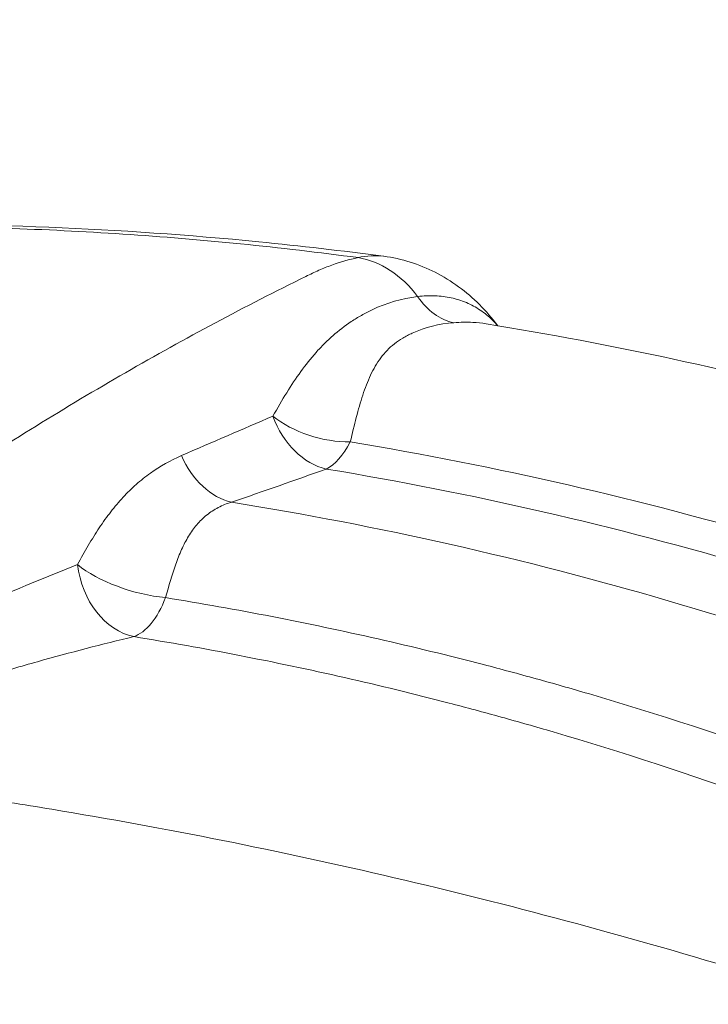
# Model space of a CAD drawing. Extents: x 0 to 25200, y -53460 to 17820.
# Drawn here: x 7162 to 7278, y -4746 to -4580 of the extents above; entities that cross this region are included whole.
import ezdxf

# ---------------------------------------------------------------- set-up
doc = ezdxf.new("R2010")
doc.units = 0
doc.header["$MEASUREMENT"] = 0
doc.header["$PDMODE"] = 1
doc.layers.get('0').update_dxf_attribs({"linetype": 'CONTINUOUS'})
doc.layers.get('DefPoints').update_dxf_attribs({"linetype": 'CONTINUOUS'})
for name, color, linetype, lineweight in [('FRAM3', 1, 'CONTINUOUS', 50), ('外形線', 7, 'CONTINUOUS', 18), ('寸法線', 3, 'CONTINUOUS', 18)]:
    doc.layers.add(name, color=color, linetype=linetype, lineweight=lineweight)
doc.styles.get("Standard").update_dxf_attribs({"font": 'TXT.SHX', "bigfont": 'bigfont.shx'})
doc.dimstyles.new('60ベース', dxfattribs={"dimscale": 60, "dimtxt": 3, "dimasz": 3, "dimexe": 0, "dimexo": 1, "dimgap": 1, "dimtad": 3, "dimdec": 1, "dimdsep": 46, "dimtxsty": 'STANDARD', "dimblk": 'DOTSMALL', "dimcen": 0, "dimclrd": 256, "dimclre": 256, "dimclrt": 7, "dimadec": 3, "dimazin": 2, "dimtfac": 1, "dimtdec": 1, "dimtix": 1, "dimtmove": 2, "dimatfit": 2, "dimldrblk": 'OPEN', "dimfxl": 1, "dimtolj": 1, "dimlwd": -1, "dimlwe": -1, "dimarcsym": 0})

# ---------------------------------------------------------------- blocks, each defined once
blk = doc.blocks.new('_DotSmall')
at = {"layer": 'FRAM3', "color": 0, "const_width": 0.5}
blk.add_lwpolyline([(-0.0625, 0, 1), (0.0625, 0, 1)], format="xyb", close=True, dxfattribs=at)
blk = doc.blocks.new('*D112')
at = {"layer": 'DefPoints', "color": 0}
for p in [(7639.79, -2510), (7639.79, -3301.79), (5740, -6652.9)]:
    blk.add_point(p, dxfattribs=at)
at = {"layer": '寸法線'}
for p, q in [((5740, -6592.9), (5740, -2510)), ((5740, -2510), (7639.79, -2510)), ((7639.79, -3241.79), (7639.79, -2510))]:
    blk.add_line(p, q, dxfattribs=at)
at = {"layer": '寸法線', "xscale": 180, "yscale": 180, "zscale": 180, "rotation": 180}
blk.add_blockref('_DotSmall', (5740, -2510), dxfattribs=at)
at = {"layer": '寸法線', "xscale": 180, "yscale": 180, "zscale": 180}
blk.add_blockref('_DotSmall', (7639.79, -2510), dxfattribs=at)
at = {"layer": '寸法線', "color": 7, "insert": (6689.89, -2360), "char_height": 180, "attachment_point": 5}
blk.add_mtext('\\A1;(1900)', dxfattribs=at)
blk = doc.blocks.new('_OPEN')
at = {"color": 0, "linetype": 'ByBlock'}
for p, q in [((-1, 0.16667), (0, 0)), ((0, 0), (-1, -0.16667)), ((0, 0), (-1, 0))]:
    blk.add_line(p, q, dxfattribs=at)
blk = doc.blocks.new('*D117')
at = {"layer": 'DefPoints', "color": 0}
for p in [(12219.28, -2010), (5740, -6652.9), (12219.28, -6652.9)]:
    blk.add_point(p, dxfattribs=at)
at = {"layer": '寸法線'}
for p, q in [((5740, -6592.9), (5740, -2010)), ((5740, -2010), (12219.28, -2010)), ((12219.28, -6592.9), (12219.28, -2010))]:
    blk.add_line(p, q, dxfattribs=at)
at = {"layer": '寸法線', "xscale": 180, "yscale": 180, "zscale": 180, "rotation": 180}
blk.add_blockref('_DotSmall', (5740, -2010), dxfattribs=at)
at = {"layer": '寸法線', "xscale": 180, "yscale": 180, "zscale": 180}
blk.add_blockref('_DotSmall', (12219.28, -2010), dxfattribs=at)
at = {"layer": '寸法線', "color": 7, "insert": (8979.64, -1860), "char_height": 180, "attachment_point": 5}
blk.add_mtext('\\A1;(6479)', dxfattribs=at)

msp = doc.modelspace()

# ---------------------------------------------------------------- linework, layer by layer
at = {"layer": '外形線'}
for centre, major_axis, ratio, start_param, end_param in [((7218.34523259, -4638.88259627), (-3.77730851, 18.67175479), 0.7852042811, -1.0279627922, -0.2883642108), ((7236.01582734, -4618.57466468), (-1.13100139, 12.64953872), 0.7554300207, 2.1987801511, 2.9229502212), ((7213.49937442, -4643.57610614), (-4.25495865, 11.96600689), 0.749792458, 1.5782174063, 2.7029107326), ((7213.49937442, -4643.57610614), (-12.21095629, 3.49034963), 0.5552352527, 0.9199172314, 2.0655686153), ((7197.46397174, -4649.16403386), (-4.09314183, 12.02232024), 0.7356188144, 1.6833306801, 2.7173480089), ((7120.12910891, -5434.79327513), (-12.93765239, 786.89615818), 0.8659961424, -0.3735535213, -0.1564689921), ((7107.9284057, -5434.99387143), (-12.83974025, 780.94092886), 0.8659961424, -0.3735535213, -0.1518749433), ((7181.54824261, -4671.60850117), (-2.96564846, 12.34888348), 0.7730965961, 1.4086298225, 2.7965202164), ((7181.54824261, -4671.60850117), (-12.12288499, 3.7849245), 0.3741347122, 0.7409480693, 2.1010139395)]:
    msp.add_ellipse(centre, major_axis=major_axis, ratio=ratio, start_param=start_param, end_param=end_param, dxfattribs=at)
at = {"layer": '外形線', "extrusion": (1e-16, 0, -1)}
for centre, major_axis, ratio, start_param, end_param in [((7213.49937442, -4643.57610614), (2.07039587, 12.53010195), 0.4939419005, 2.1409551937, 2.8124561474), ((7123.64014493, -5434.73554888), (-13.01248742, 791.44778737), 0.8659961424, 0.1564689921, 0.3735535213), ((7181.54824261, -4671.60850117), (2.03094824, 12.53655627), 0.4943179713, 1.9726175948, 2.892193572)]:
    msp.add_ellipse(centre, major_axis=major_axis, ratio=ratio, start_param=start_param, end_param=end_param, dxfattribs=at)
at = {"layer": '外形線'}
for points, knots in [([(7218.89328723, -4620.13831939), (7205.73487643, -4618.38102244), (7192.52039977, -4617.05969007), (7166.05518717, -4615.30048726), (7152.79794661, -4614.86089251), (7112.95433305, -4614.86405667), (7086.46447827, -4616.62716131), (7060.04737312, -4620.13837431)], [0.01702988097, 0.01702988097, 0.01702988097, 0.01702988097, 0.06302329957, 0.06302329957, 0.10901671817, 0.10901671817, 0.20100355538, 0.20100355538, 0.20100355538, 0.20100355538]), ([(7061.24817193, -4619.87737605), (7084.51794332, -4616.78870535), (7107.96394032, -4615.02913955), (7154.99387124, -4614.21006496), (7178.63990273, -4615.16434942), (7209.1820048, -4618.1672053), (7216.20185837, -4618.97911366), (7223.20884911, -4619.91107)], [0, 0, 0, 0, 7.9976573552, 7.9976573552, 16.0473876157, 16.0473876157, 18.4534165767, 18.4534165767, 18.4534165767, 18.4534165767]), ([(7210.12500832, -4623.30667642), (7210.48402711, -4623.12273667), (7210.84535682, -4622.94453661), (7211.56778577, -4622.60205739), (7211.92969503, -4622.43736322), (7213.01752161, -4621.96286919), (7213.74553684, -4621.67264943), (7215.93812151, -4620.88023754), (7217.41288836, -4620.45593564), (7218.89328723, -4620.13831939)], [-0.00000006, -0.00000006, -0.00000006, -0.00000006, 0.001886931342, 0.001886931342, 0.003773922683, 0.003773922683, 0.007547905367, 0.007547905367, 0.015095870733, 0.015095870733, 0.015095870733, 0.015095870733]), ([(7223.25262652, -4619.91681555), (7226.24929776, -4620.31571846), (7229.21285405, -4621.25231383), (7234.65234774, -4624.01486608), (7237.18451949, -4625.88789403), (7240.47383591, -4629.16627824), (7241.50262655, -4630.35519488), (7242.44749454, -4631.61041179)], [0, 0, 0, 0, 0.9644016777, 0.9644016777, 1.9510742676, 1.9510742676, 2.4506591707, 2.4506591707, 2.4506591707, 2.4506591707]), ([(7091.05032239, -4702.0314854), (7095.85298336, -4697.99285257), (7100.67871057, -4694.0467438), (7110.37628679, -4686.33950715), (7115.24904882, -4682.57776166), (7129.91787552, -4671.58409392), (7139.77005837, -4664.63892043), (7159.62130297, -4651.51325744), (7169.62037298, -4645.33276856), (7184.73133011, -4636.63703709), (7189.78801605, -4633.83382476), (7199.93511792, -4628.42215312), (7205.02483975, -4625.8148979), (7210.12500832, -4623.30667642)], [0, 0, 0, 0, 0.02600165952, 0.02600165952, 0.05200331904, 0.05200331904, 0.10400663807, 0.10400663807, 0.15600995711, 0.15600995711, 0.18201161663, 0.18201161663, 0.20801327615, 0.20801327615, 0.20801327615, 0.20801327615]), ([(7204.55917586, -4646.85515407), (7205.32893602, -4645.469033), (7206.09461016, -4644.15239545), (7207.65048889, -4641.64673083), (7208.44053087, -4640.45777389), (7210.07700769, -4638.20245429), (7210.9233876, -4637.13612531), (7212.26138105, -4635.62828833), (7212.71936996, -4635.14049087), (7213.65749171, -4634.20093694), (7214.13808836, -4633.74860397), (7215.61989088, -4632.4436417), (7216.66148019, -4631.64301367), (7218.32131456, -4630.54593239), (7218.89075197, -4630.19755945), (7220.06347425, -4629.53551371), (7220.66866128, -4629.21894183), (7223.72327485, -4627.77317423), (7226.28342942, -4627.03302565), (7228.94758944, -4626.69783731)], [0, 0, 0, 0, 0.006218912416, 0.006218912416, 0.012437824833, 0.012437824833, 0.018656737249, 0.018656737249, 0.021766193457, 0.021766193457, 0.024875649665, 0.024875649665, 0.031094562081, 0.031094562081, 0.03420401829, 0.03420401829, 0.037313474498, 0.037313474498, 0.04975129933, 0.04975129933, 0.04975129933, 0.04975129933]), ([(7228.94758944, -4626.69783731), (7229.95087449, -4626.58222152), (7230.92136271, -4626.54422427), (7232.80345027, -4626.62012714), (7233.71500804, -4626.73401869), (7235.47965051, -4627.11376749), (7236.33274394, -4627.37960049), (7237.56461866, -4627.89527703), (7237.96850654, -4628.08740729), (7238.75215007, -4628.5078231), (7239.13146556, -4628.73567799), (7240.23116268, -4629.47056853), (7240.91353786, -4630.02881776), (7241.84394042, -4630.95452478), (7242.13445376, -4631.27182911), (7242.41094332, -4631.60436107)], [0, 0, 0, 0, 0.004611971829, 0.004611971829, 0.009223943658, 0.009223943658, 0.013835915487, 0.013835915487, 0.016141901401, 0.016141901401, 0.018447887316, 0.018447887316, 0.023059859145, 0.023059859145, 0.025292416092, 0.025292416092, 0.025292416092, 0.025292416092]), ([(7235.04719707, -4631.10837506), (7232.56353298, -4631.29852933), (7230.2199136, -4631.87795737), (7227.76537993, -4632.99195758), (7227.49473465, -4633.12245819), (7226.9611072, -4633.39531631), (7226.69982802, -4633.53782166), (7225.94432536, -4633.98482298), (7225.47381597, -4634.30818934), (7224.15405593, -4635.35182531), (7223.39692429, -4636.145452), (7222.40299664, -4637.47521356), (7222.09520155, -4637.94172991), (7221.51889929, -4638.92062115), (7221.25050445, -4639.433261), (7220.50260972, -4641.01551685), (7220.07506678, -4642.13657342), (7219.29464378, -4644.5053101), (7218.94212659, -4645.75303821), (7218.26059652, -4648.37746273), (7217.93192633, -4649.75412), (7217.5919599, -4651.20031333)], [0, 0, 0, 0, 0.010829607063, 0.010829607063, 0.012183307946, 0.012183307946, 0.013537008829, 0.013537008829, 0.016244410595, 0.016244410595, 0.021659214126, 0.021659214126, 0.024366615892, 0.024366615892, 0.027074017658, 0.027074017658, 0.032488821189, 0.032488821189, 0.037903624721, 0.037903624721, 0.043318428252, 0.043318428252, 0.043318428252, 0.043318428252]), ([(7240.49277529, -4631.2899165), (7239.7672872, -4631.17212184), (7239.01584711, -4631.09433455), (7237.22063893, -4631.00583428), (7236.15833945, -4631.02330379), (7235.04719707, -4631.10837506)], [0.0303839362516, 0.0303839362516, 0.0303839362516, 0.0303839362516, 0.0341059441384, 0.0341059441384, 0.0389782218725, 0.0389782218725, 0.0389782218725, 0.0389782218725]), ([(7395.03405637, -4677.05169514), (7385.08791676, -4672.69655689), (7375.05298044, -4668.59499504), (7354.82606015, -4660.90867871), (7344.63407779, -4657.32392617), (7324.11416664, -4650.67978309), (7313.78623975, -4647.62039441), (7293.01604103, -4642.0343724), (7282.57377143, -4639.50774078), (7261.59692741, -4634.99341122), (7251.0623555, -4633.00571476), (7240.49283532, -4631.28994268)], [1.20773230128, 1.20773230128, 1.20773230128, 1.20773230128, 1.25239209089, 1.25239209089, 1.2970518805, 1.2970518805, 1.3417116701, 1.3417116701, 1.38637145971, 1.38637145971, 1.43103124932, 1.43103124932, 1.43103124932, 1.43103124932]), ([(7171.64779607, -4671.87734327), (7172.24247056, -4670.75205452), (7172.83664677, -4669.67597203), (7174.04401833, -4667.61223292), (7174.65711144, -4666.62464621), (7175.91830083, -4664.73272204), (7176.56815046, -4663.82629251), (7177.90508457, -4662.10940758), (7178.59262748, -4661.29786197), (7180.01647668, -4659.76453963), (7180.75278764, -4659.0427853), (7182.28238975, -4657.68737477), (7183.07725805, -4657.0526404), (7185.54451487, -4655.28857734), (7187.29196675, -4654.30392623), (7189.13571432, -4653.5060508)], [0, 0, 0, 0, 0.004447284879, 0.004447284879, 0.008894569759, 0.008894569759, 0.013341854638, 0.013341854638, 0.017789139517, 0.017789139517, 0.022236424396, 0.022236424396, 0.026683709276, 0.026683709276, 0.035578279034, 0.035578279034, 0.035578279034, 0.035578279034]), ([(7197.55384216, -4661.3599967), (7196.77813293, -4661.5955387), (7196.04110555, -4661.89251645), (7194.65132553, -4662.61223325), (7193.99861081, -4663.03498293), (7193.08385595, -4663.76763989), (7192.7912188, -4664.02716533), (7192.23426233, -4664.57106875), (7191.96903722, -4664.85615562), (7191.20948085, -4665.74961073), (7190.75131539, -4666.39606969), (7189.91052406, -4667.78675988), (7189.52789168, -4668.53098676), (7188.99384847, -4669.72029189), (7188.8222148, -4670.12969646), (7188.49275963, -4670.96386473), (7188.33447628, -4671.38956443), (7187.5665872, -4673.56018791), (7187.02793329, -4675.42947886), (7186.45740038, -4677.43545918)], [0, 0, 0, 0, 0.003366571298, 0.003366571298, 0.006733142596, 0.006733142596, 0.008416428245, 0.008416428245, 0.010099713894, 0.010099713894, 0.013466285192, 0.013466285192, 0.01683285649, 0.01683285649, 0.018516142139, 0.018516142139, 0.020199427788, 0.020199427788, 0.026932570384, 0.026932570384, 0.026932570384, 0.026932570384]), ([(7106.56567428, -4701.9057259), (7109.44176229, -4700.42802441), (7112.28363376, -4698.97549959), (7117.91930218, -4696.1250704), (7120.71282908, -4694.72710885), (7129.03607266, -4690.61828815), (7134.50942824, -4687.99267144), (7145.3389194, -4682.97641806), (7150.69571176, -4680.58511657), (7161.27302468, -4676.04893873), (7166.4961436, -4673.90270309), (7171.64779607, -4671.87734327)], [0, 0, 0, 0, 0.0127719607, 0.0127719607, 0.0255439214, 0.0255439214, 0.05108784281, 0.05108784281, 0.07663176421, 0.07663176421, 0.10217568561, 0.10217568561, 0.10217568561, 0.10217568561]), ([(7186.45740038, -4677.43545918), (7198.45585705, -4679.3777773), (7210.3947684, -4681.69767014), (7228.21404264, -4685.74232807), (7234.13894341, -4687.18473733), (7243.00396003, -4689.48992536), (7245.95524262, -4690.28192041), (7251.85034735, -4691.91319731), (7254.79470618, -4692.7526474), (7281.23344658, -4700.51294189), (7304.34629386, -4708.87678234), (7327.0700119, -4718.70894614)], [0.01074176208, 0.01074176208, 0.01074176208, 0.01074176208, 0.05271622588, 0.05271622588, 0.07370345778, 0.07370345778, 0.08419707373, 0.08419707373, 0.09469068968, 0.09469068968, 0.17863961728, 0.17863961728, 0.17863961728, 0.17863961728]), ([(7181.10969511, -4684.00498061), (7175.8280313, -4685.27185578), (7170.41551793, -4686.67989456), (7162.11596525, -4689.00539029), (7159.31910653, -4689.8161066), (7153.66461147, -4691.50861166), (7150.80936822, -4692.38970986), (7142.16557265, -4695.13355826), (7136.29759173, -4697.09835147), (7127.30042363, -4700.23717685), (7124.2684599, -4701.31531228), (7118.12337069, -4703.53121347), (7115.01062588, -4704.6690744), (7111.84278283, -4705.83303877)], [0, 0, 0, 0, 0.02565022787, 0.02565022787, 0.03847534181, 0.03847534181, 0.05130045574, 0.05130045574, 0.07695068362, 0.07695068362, 0.08977579755, 0.08977579755, 0.10260091149, 0.10260091149, 0.10260091149, 0.10260091149]), ([(7320.50655048, -4724.94798391), (7297.97947899, -4715.19403009), (7275.06622593, -4706.89701999), (7248.85537264, -4699.19881532), (7245.93638136, -4698.36608196), (7240.09211003, -4696.74787509), (7237.16629219, -4695.9622329), (7228.37781413, -4693.67555412), (7222.50413148, -4692.24475193), (7204.83909099, -4688.23269274), (7193.00377428, -4685.93157018), (7181.10969511, -4684.00498061)], [0, 0, 0, 0, 0.0830836909, 0.0830836909, 0.09346915226, 0.09346915226, 0.10385461362, 0.10385461362, 0.12462553635, 0.12462553635, 0.16616738179, 0.16616738179, 0.16616738179, 0.16616738179]), ([(7111.84278283, -4705.83303877), (7121.2963668, -4706.74427699), (7130.7950369, -4707.83080773), (7145.11060597, -4709.72322125), (7149.8937273, -4710.39781192), (7159.48254123, -4711.83471179), (7164.28503388, -4712.59659319), (7188.29344554, -4716.61476503), (7207.52883335, -4720.50219409), (7246.05609838, -4729.5972917), (7265.34797505, -4734.80498156), (7303.98889834, -4746.54762745), (7323.33793697, -4753.08245753), (7342.71671052, -4760.30131465)], [0.00040374288, 0.00040374288, 0.00040374288, 0.00040374288, 0.03198477319, 0.03198477319, 0.04777528834, 0.04777528834, 0.0635658035, 0.0635658035, 0.12672786412, 0.12672786412, 0.18988992475, 0.18988992475, 0.25305198537, 0.25305198537, 0.25305198537, 0.25305198537]), ([(7327.06802935, -4798.94079538), (7324.53744453, -4797.99617783), (7322.00531089, -4797.06292746), (7316.93794863, -4795.21914164), (7314.40217576, -4794.30842094), (7306.80082852, -4791.61403384), (7301.73804388, -4789.8669572), (7286.56385569, -4784.7714726), (7276.46660873, -4781.56871609), (7246.23045103, -4772.53231898), (7226.14699372, -4767.26921628), (7186.12575928, -4758.24185483), (7166.18798519, -4754.47762739), (7136.39198756, -4749.96985781), (7126.47846417, -4748.65735814), (7111.63636827, -4746.97863563), (7106.69144623, -4746.4672136), (7096.82116893, -4745.54311182), (7091.90196054, -4745.1309607), (7086.99867376, -4744.7686823)], [0, 0, 0, 0, 0.00825784977, 0.00825784977, 0.01651569954, 0.01651569954, 0.03303139907, 0.03303139907, 0.06606279815, 0.06606279815, 0.13212559629, 0.13212559629, 0.19818839444, 0.19818839444, 0.23121979352, 0.23121979352, 0.24773549305, 0.24773549305, 0.26425119259, 0.26425119259, 0.26425119259, 0.26425119259])]:
    msp.add_open_spline(points, degree=3, knots=knots, dxfattribs=at)
for points in [[(7218.89328723, -4620.13831939), (7220.36592706, -4619.7961267), (7221.81871408, -4619.72595382), (7223.25262631, -4619.91681734)], [(7189.13571432, -4653.5060508), (7194.32246664, -4651.26150158), (7199.45656424, -4649.04311996), (7204.55917586, -4646.85515407)], [(7213.54060545, -4655.76416356), (7208.28049136, -4657.64235582), (7202.96259257, -4659.50965724), (7197.55384216, -4661.3599967)], [(7187.37935165, -4674.27617146), (7187.37946888, -4674.27629036), (7187.37958612, -4674.27640925), (7187.37970337, -4674.27652813)]]:
    msp.add_open_spline(points, degree=3, dxfattribs=at)

# ---------------------------------------------------------------- dimensions: what is measured, and where the dimension line sits
at = {"layer": '寸法線'}
for base, p2, picture, middle in [((12219.27576679, -2010), (12219.27576679, -6652.900309), '*D117', (8979.6378834, -1860)), ((7639.7878834, -2510), (7639.7878834, -3301.79478384), '*D112', (6689.8939417, -2360))]:
    dim = msp.add_linear_dim(base=base, p1=(5740, -6652.900309), p2=p2, text='(<>)', dimstyle='60ベース', override={"dimdec": 0}, dxfattribs=at)
    dim.commit()
    dim.dimension.update_dxf_attribs({"geometry": picture, "text_midpoint": middle})

doc.saveas('drawing.dxf')
